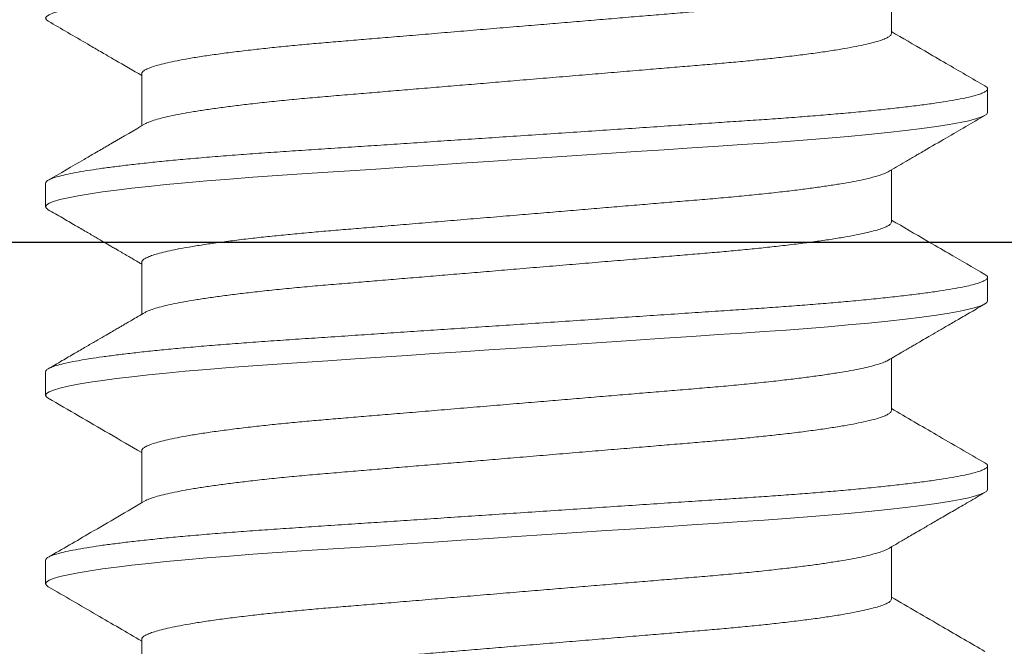
# Model space of a CAD drawing. Units: inches. Extents: x 365 to 1286, y -1193 to -422.
# Drawn here: x 1085 to 1086, y -860 to -860 of the extents above; entities that cross this region are included whole.
import ezdxf

# ---------------------------------------------------------------- set-up
doc = ezdxf.new("R2010")
doc.units = ezdxf.units.IN
doc.header["$MEASUREMENT"] = 0
doc.linetypes.add('SLD-Solid', pattern=[0])

# ---------------------------------------------------------------- blocks, each defined once
blk = doc.blocks.new('.25 x 2.5 Hex Head Self Tapping')
at = {"color": 7, "linetype": 'SLD-Solid', "lineweight": 15}
for p, q in [((1.61653, 0.33651), (1.61028, 0.33651)), ((1.66653, 0.33651), (1.66028, 0.33651)), ((1.71653, 0.33651), (1.71028, 0.33651)), ((1.59556, 0.31101), (1.58173, 0.31101)), ((1.64556, 0.31101), (1.63173, 0.31101)), ((1.69556, 0.31101), (1.68173, 0.31101)), ((1.74556, 0.31101), (1.73173, 0.31101)), ((1.60625, 0.11201), (1.62007, 0.11201)), ((1.65625, 0.11201), (1.67007, 0.11201)), ((1.70625, 0.11201), (1.72007, 0.11201)), ((1.75625, 0.11201), (1.77007, 0.11201)), ((1.63528, 0.08651), (1.64153, 0.08651)), ((1.68528, 0.08651), (1.69153, 0.08651)), ((1.73528, 0.08651), (1.74153, 0.08651))]:
    blk.add_line(p, q, dxfattribs=at)
at = {"color": 7, "linetype": 'SLD-Solid', "lineweight": 15, "flags": 128}
for points in [[(1.6095, 0.3358), (1.60987, 0.33631), (1.61028, 0.33651), (1.61072, 0.33628), (1.61119, 0.33558), (1.61167, 0.3344), (1.61217, 0.33272), (1.61268, 0.33055), (1.6132, 0.32787), (1.61373, 0.32471), (1.61422, 0.3214), (1.61471, 0.31769), (1.6152, 0.31363), (1.61569, 0.30922), (1.61617, 0.3045), (1.61664, 0.29949), (1.61714, 0.29374), (1.61762, 0.28772), (1.61809, 0.28149), (1.61854, 0.27509), (1.61898, 0.26848), (1.61944, 0.26157), (1.61992, 0.25438), (1.62037, 0.24757), (1.62084, 0.24058), (1.62132, 0.23344), (1.6218, 0.22619), (1.62229, 0.21887), (1.62278, 0.21151), (1.62331, 0.20348), (1.62385, 0.1955), (1.62437, 0.18761), (1.62489, 0.17988), (1.62539, 0.17233), (1.62588, 0.16501), (1.62635, 0.15795), (1.62676, 0.15174), (1.62716, 0.14577), (1.62758, 0.13995), (1.62801, 0.13427), (1.62846, 0.12879), (1.62892, 0.12352), (1.62943, 0.11807), (1.62996, 0.11297), (1.63049, 0.10824), (1.63102, 0.10393), (1.63156, 0.10006), (1.63209, 0.09666), (1.63262, 0.09374), (1.63309, 0.0915), (1.63356, 0.08968), (1.63401, 0.08827), (1.63445, 0.08728), (1.63487, 0.0867), (1.63528, 0.08651), (1.63528, 0.08651)], [(1.6595, 0.3358), (1.65987, 0.33631), (1.66028, 0.33651), (1.66072, 0.33628), (1.66119, 0.33558), (1.66167, 0.3344), (1.66217, 0.33272), (1.66268, 0.33055), (1.6632, 0.32787), (1.66373, 0.32471), (1.66422, 0.3214), (1.66471, 0.31769), (1.6652, 0.31363), (1.66569, 0.30922), (1.66617, 0.3045), (1.66664, 0.29949), (1.66714, 0.29374), (1.66762, 0.28772), (1.66809, 0.28149), (1.66854, 0.27509), (1.66898, 0.26848), (1.66944, 0.26157), (1.66992, 0.25438), (1.67037, 0.24757), (1.67084, 0.24058), (1.67132, 0.23344), (1.6718, 0.22619), (1.67229, 0.21887), (1.67278, 0.21151), (1.67331, 0.20348), (1.67385, 0.1955), (1.67437, 0.18761), (1.67489, 0.17988), (1.67539, 0.17233), (1.67588, 0.16501), (1.67635, 0.15795), (1.67676, 0.15174), (1.67716, 0.14577), (1.67758, 0.13995), (1.67801, 0.13427), (1.67846, 0.12879), (1.67892, 0.12352), (1.67943, 0.11807), (1.67996, 0.11297), (1.68049, 0.10824), (1.68102, 0.10393), (1.68156, 0.10006), (1.68209, 0.09666), (1.68262, 0.09374), (1.68309, 0.0915), (1.68356, 0.08968), (1.68401, 0.08827), (1.68445, 0.08728), (1.68487, 0.0867), (1.68528, 0.08651), (1.68528, 0.08651)], [(1.7095, 0.3358), (1.70987, 0.33631), (1.71028, 0.33651), (1.71072, 0.33628), (1.71119, 0.33558), (1.71167, 0.3344), (1.71217, 0.33272), (1.71268, 0.33055), (1.7132, 0.32787), (1.71373, 0.32471), (1.71422, 0.3214), (1.71471, 0.31769), (1.7152, 0.31363), (1.71569, 0.30922), (1.71617, 0.3045), (1.71664, 0.29949), (1.71714, 0.29374), (1.71762, 0.28772), (1.71809, 0.28149), (1.71854, 0.27509), (1.71898, 0.26848), (1.71944, 0.26157), (1.71992, 0.25438), (1.72037, 0.24757), (1.72084, 0.24058), (1.72132, 0.23344), (1.7218, 0.22619), (1.72229, 0.21887), (1.72278, 0.21151), (1.72331, 0.20348), (1.72385, 0.1955), (1.72437, 0.18761), (1.72489, 0.17988), (1.72539, 0.17233), (1.72588, 0.16501), (1.72635, 0.15795), (1.72676, 0.15174), (1.72716, 0.14577), (1.72758, 0.13995), (1.72801, 0.13427), (1.72846, 0.12879), (1.72892, 0.12352), (1.72943, 0.11807), (1.72996, 0.11297), (1.73049, 0.10824), (1.73102, 0.10393), (1.73156, 0.10006), (1.73209, 0.09666), (1.73262, 0.09374), (1.73309, 0.0915), (1.73356, 0.08968), (1.73401, 0.08827), (1.73445, 0.08728), (1.73487, 0.0867), (1.73528, 0.08651), (1.73528, 0.08651)], [(1.7595, 0.3358), (1.75987, 0.33631), (1.76028, 0.33651), (1.76072, 0.33628), (1.76119, 0.33558), (1.76167, 0.3344), (1.76217, 0.33272), (1.76268, 0.33055), (1.7632, 0.32787), (1.76373, 0.32471), (1.76422, 0.3214), (1.76471, 0.31769), (1.7652, 0.31363), (1.76569, 0.30922), (1.76617, 0.3045), (1.76664, 0.29949), (1.76714, 0.29374), (1.76762, 0.28772), (1.76809, 0.28149), (1.76854, 0.27509), (1.76898, 0.26848), (1.76944, 0.26157), (1.76992, 0.25438), (1.77037, 0.24757), (1.77084, 0.24058), (1.77132, 0.23344), (1.7718, 0.22619), (1.77229, 0.21887), (1.77278, 0.21151), (1.77331, 0.20348), (1.77385, 0.1955), (1.77437, 0.18761), (1.77489, 0.17988), (1.77539, 0.17233), (1.77588, 0.16501), (1.77635, 0.15795), (1.77676, 0.15174), (1.77716, 0.14577), (1.77758, 0.13995), (1.77801, 0.13427), (1.77846, 0.12879), (1.77892, 0.12352), (1.77943, 0.11807), (1.77996, 0.11297), (1.78049, 0.10824), (1.78102, 0.10393), (1.78156, 0.10006), (1.78209, 0.09666), (1.78262, 0.09374), (1.78309, 0.0915), (1.78356, 0.08968), (1.78401, 0.08827), (1.78445, 0.08728), (1.78487, 0.0867), (1.78528, 0.08651), (1.78528, 0.08651)]]:
    blk.add_lwpolyline(points, dxfattribs=at)
at = {"color": 7, "linetype": 'SLD-Solid', "lineweight": 15}
for points, knots in [([(1.6095, 0.33582), (1.60701, 0.33154), (1.60221, 0.32326), (1.59739, 0.31499), (1.59507, 0.31101)], [0, 0, 0, 0, 0.51812, 1, 1, 1, 1]), ([(1.61653, 0.33651), (1.61667, 0.33646), (1.61697, 0.33637), (1.61744, 0.33565), (1.61792, 0.33447), (1.61842, 0.3328), (1.61893, 0.33062), (1.61945, 0.32795), (1.61997, 0.32487), (1.62047, 0.32146), (1.62096, 0.31776), (1.62145, 0.31369), (1.62194, 0.30928), (1.62242, 0.30456), (1.6229, 0.2994), (1.62339, 0.29381), (1.62387, 0.2878), (1.62434, 0.28156), (1.62479, 0.27514), (1.62523, 0.26848), (1.62569, 0.26157), (1.62616, 0.25458), (1.62662, 0.24757), (1.62709, 0.24058), (1.62757, 0.23344), (1.62805, 0.22619), (1.62854, 0.21887), (1.62904, 0.21128), (1.62956, 0.20348), (1.6301, 0.1955), (1.63062, 0.18761), (1.63114, 0.17988), (1.63164, 0.17233), (1.63213, 0.16501), (1.63259, 0.15814), (1.63301, 0.15173), (1.63341, 0.14572), (1.63383, 0.13988), (1.63426, 0.13421), (1.63471, 0.12872), (1.63518, 0.1233), (1.63568, 0.118), (1.63621, 0.11289), (1.63674, 0.10817), (1.63727, 0.10385), (1.63781, 0.09999), (1.63834, 0.09659), (1.63885, 0.09375), (1.63934, 0.09144), (1.63981, 0.08961), (1.64026, 0.08821), (1.6407, 0.08722), (1.64112, 0.08663), (1.64154, 0.08645), (1.64193, 0.08661), (1.6422, 0.08705), (1.64231, 0.08724)], [0, 0, 0, 0, 0.018619, 0.03751, 0.056641, 0.07598, 0.095491, 0.115136, 0.134877, 0.153022, 0.171181, 0.189323, 0.207416, 0.22543, 0.243333, 0.262703, 0.281871, 0.300804, 0.31947, 0.33805, 0.356898, 0.375991, 0.393682, 0.411525, 0.429492, 0.447552, 0.465676, 0.483832, 0.503636, 0.523399, 0.543081, 0.562641, 0.582041, 0.601245, 0.620219, 0.637384, 0.654382, 0.671568, 0.688971, 0.706567, 0.724331, 0.743866, 0.76353, 0.783283, 0.803083, 0.82289, 0.842663, 0.862361, 0.880318, 0.898148, 0.915824, 0.933318, 0.950606, 0.967663, 0.986282, 1, 1, 1, 1]), ([(1.63225, 0.31012), (1.62944, 0.31494), (1.62446, 0.3235), (1.61948, 0.33207), (1.61731, 0.33582)], [0, 0, 0, 0, 0.56232, 1, 1, 1, 1]), ([(1.6595, 0.33582), (1.65637, 0.33044), (1.65157, 0.32216), (1.64676, 0.3139), (1.64507, 0.31101)], [0, 0, 0, 0, 0.650491, 1, 1, 1, 1]), ([(1.66653, 0.33651), (1.66667, 0.33646), (1.66697, 0.33637), (1.66744, 0.33565), (1.66792, 0.33447), (1.66842, 0.3328), (1.66893, 0.33062), (1.66945, 0.32795), (1.66997, 0.32487), (1.67047, 0.32146), (1.67096, 0.31776), (1.67145, 0.31369), (1.67194, 0.30928), (1.67242, 0.30456), (1.6729, 0.2994), (1.67339, 0.29381), (1.67387, 0.2878), (1.67434, 0.28156), (1.67479, 0.27514), (1.67523, 0.26848), (1.67569, 0.26157), (1.67616, 0.25458), (1.67662, 0.24757), (1.67709, 0.24058), (1.67757, 0.23344), (1.67805, 0.22619), (1.67854, 0.21887), (1.67904, 0.21128), (1.67956, 0.20348), (1.6801, 0.1955), (1.68062, 0.18761), (1.68114, 0.17988), (1.68164, 0.17233), (1.68213, 0.16501), (1.68259, 0.15814), (1.68301, 0.15173), (1.68341, 0.14572), (1.68383, 0.13988), (1.68426, 0.13421), (1.68471, 0.12872), (1.68518, 0.1233), (1.68568, 0.118), (1.68621, 0.11289), (1.68674, 0.10817), (1.68727, 0.10385), (1.68781, 0.09999), (1.68834, 0.09659), (1.68885, 0.09375), (1.68934, 0.09144), (1.68981, 0.08961), (1.69026, 0.08821), (1.6907, 0.08722), (1.69112, 0.08663), (1.69154, 0.08645), (1.69193, 0.08661), (1.6922, 0.08705), (1.69231, 0.08724)], [0, 0, 0, 0, 0.018619, 0.037509, 0.05664, 0.075978, 0.095489, 0.115133, 0.134873, 0.153018, 0.171177, 0.189319, 0.207411, 0.225424, 0.243327, 0.262696, 0.281864, 0.300796, 0.319463, 0.338042, 0.356889, 0.375982, 0.393672, 0.411515, 0.429481, 0.447542, 0.465665, 0.48382, 0.503624, 0.523387, 0.543068, 0.562627, 0.582027, 0.601231, 0.620204, 0.637369, 0.654366, 0.671551, 0.688954, 0.70655, 0.724313, 0.743848, 0.763512, 0.783264, 0.803064, 0.82287, 0.842643, 0.86234, 0.880297, 0.898127, 0.915802, 0.933296, 0.950582, 0.96764, 0.986258, 1, 1, 1, 1]), ([(1.68225, 0.31012), (1.68188, 0.31075), (1.68121, 0.31191), (1.68028, 0.31349), (1.67953, 0.31479), (1.67893, 0.31582), (1.67837, 0.31678), (1.67775, 0.31784), (1.67693, 0.31926), (1.67588, 0.32107), (1.67457, 0.32331), (1.67306, 0.32592), (1.67133, 0.32889), (1.66939, 0.33223), (1.66802, 0.33458), (1.66731, 0.33582)], [0, 0, 0, 0, 0.073198, 0.134973, 0.18532, 0.224232, 0.256134, 0.297019, 0.348333, 0.421389, 0.508656, 0.61014, 0.725853, 0.855802, 1, 1, 1, 1]), ([(1.7095, 0.33582), (1.70877, 0.33456), (1.70738, 0.33217), (1.70542, 0.3288), (1.70369, 0.32582), (1.70219, 0.32324), (1.70093, 0.32107), (1.69996, 0.3194), (1.69924, 0.31817), (1.69873, 0.31729), (1.6983, 0.31655), (1.69796, 0.31596), (1.69769, 0.31549), (1.6974, 0.31501), (1.69699, 0.3143), (1.69637, 0.31324), (1.69571, 0.3121), (1.69525, 0.31131), (1.69507, 0.31101)], [0, 0, 0, 0, 0.15229, 0.288394, 0.408324, 0.512092, 0.59971, 0.671179, 0.714194, 0.748419, 0.777847, 0.803759, 0.81908, 0.834471, 0.862288, 0.905081, 0.962844, 1, 1, 1, 1]), ([(1.71653, 0.33651), (1.71667, 0.33646), (1.71697, 0.33637), (1.71744, 0.33565), (1.71792, 0.33447), (1.71842, 0.3328), (1.71893, 0.33062), (1.71945, 0.32795), (1.71997, 0.32487), (1.72047, 0.32146), (1.72096, 0.31776), (1.72145, 0.31369), (1.72194, 0.30928), (1.72242, 0.30456), (1.7229, 0.2994), (1.72339, 0.29381), (1.72387, 0.2878), (1.72434, 0.28156), (1.72479, 0.27514), (1.72523, 0.26848), (1.72569, 0.26157), (1.72616, 0.25458), (1.72662, 0.24757), (1.72709, 0.24058), (1.72757, 0.23344), (1.72805, 0.22619), (1.72854, 0.21887), (1.72904, 0.21128), (1.72956, 0.20348), (1.7301, 0.1955), (1.73062, 0.18761), (1.73114, 0.17988), (1.73164, 0.17233), (1.73213, 0.16501), (1.73259, 0.15814), (1.73301, 0.15173), (1.73341, 0.14572), (1.73383, 0.13988), (1.73426, 0.13421), (1.73471, 0.12872), (1.73518, 0.1233), (1.73568, 0.118), (1.73621, 0.11289), (1.73674, 0.10817), (1.73727, 0.10385), (1.73781, 0.09999), (1.73834, 0.09659), (1.73885, 0.09375), (1.73934, 0.09144), (1.73981, 0.08961), (1.74026, 0.08821), (1.7407, 0.08722), (1.74112, 0.08663), (1.74154, 0.08645), (1.74193, 0.08661), (1.7422, 0.08705), (1.74231, 0.08724)], [0, 0, 0, 0, 0.018619, 0.037509, 0.056639, 0.075977, 0.095487, 0.115132, 0.134871, 0.153016, 0.171174, 0.189316, 0.207408, 0.225421, 0.243323, 0.262692, 0.28186, 0.300792, 0.319458, 0.338037, 0.356883, 0.375976, 0.393666, 0.411509, 0.429475, 0.447535, 0.465658, 0.483813, 0.503616, 0.523379, 0.543059, 0.562618, 0.582018, 0.601221, 0.620195, 0.637359, 0.654356, 0.671541, 0.688943, 0.706539, 0.724302, 0.743837, 0.7635, 0.783252, 0.803051, 0.822858, 0.84263, 0.862327, 0.880283, 0.898113, 0.915788, 0.933281, 0.950568, 0.967625, 0.986243, 1, 1, 1, 1]), ([(1.73225, 0.31012), (1.73056, 0.31301), (1.7283, 0.3169), (1.72572, 0.32133), (1.72427, 0.32383), (1.72155, 0.32851), (1.71915, 0.33264), (1.71731, 0.33582)], [0, 0, 0, 0, 0.337576, 0.453807, 0.517375, 0.62957, 1, 1, 1, 1]), ([(1.7595, 0.33582), (1.75748, 0.33234), (1.75487, 0.32785), (1.75195, 0.32282), (1.75052, 0.32037), (1.74832, 0.31659), (1.74644, 0.31335), (1.74507, 0.31101)], [0, 0, 0, 0, 0.419815, 0.542834, 0.607987, 0.716523, 1, 1, 1, 1]), ([(1.59556, 0.31101), (1.5957, 0.31097), (1.596, 0.3109), (1.59646, 0.31032), (1.59695, 0.30939), (1.59744, 0.30805), (1.59796, 0.30632), (1.59848, 0.30419), (1.59903, 0.30159), (1.5996, 0.29848), (1.60019, 0.29484), (1.60077, 0.29079), (1.60135, 0.28637), (1.6019, 0.28176), (1.60242, 0.27702), (1.6029, 0.27223), (1.60337, 0.26727), (1.60382, 0.26216), (1.60426, 0.25686), (1.60472, 0.25136), (1.60521, 0.24544), (1.60574, 0.23911), (1.60631, 0.23239), (1.60688, 0.22551), (1.60747, 0.21854), (1.60804, 0.21172), (1.60859, 0.20511), (1.60912, 0.19876), (1.60965, 0.19249), (1.61016, 0.18633), (1.61067, 0.18032), (1.61116, 0.17449), (1.61164, 0.16869), (1.61212, 0.16295), (1.6126, 0.15725), (1.61311, 0.15175), (1.61364, 0.14645), (1.61418, 0.14155), (1.61471, 0.13707), (1.61523, 0.13301), (1.61576, 0.12925), (1.6163, 0.12582), (1.61684, 0.12274), (1.61737, 0.12003), (1.61791, 0.11763), (1.61846, 0.11558), (1.61902, 0.11401), (1.61938, 0.11312), (1.61956, 0.11289), (1.61956, 0.11289)], [0, 0, 0, 0, 0.020091, 0.040476, 0.061121, 0.081992, 0.103049, 0.124252, 0.145559, 0.169062, 0.192577, 0.216046, 0.239409, 0.26261, 0.283514, 0.3042, 0.324631, 0.344773, 0.364821, 0.385159, 0.405763, 0.428693, 0.451852, 0.475185, 0.498636, 0.522147, 0.543523, 0.564854, 0.586096, 0.607206, 0.628144, 0.648868, 0.669344, 0.691538, 0.713592, 0.735989, 0.758702, 0.781685, 0.802769, 0.823992, 0.845312, 0.866683, 0.888062, 0.909403, 0.930663, 0.953903, 0.976936, 0.999711, 1, 1, 1, 1]), ([(1.64556, 0.31101), (1.6457, 0.31097), (1.646, 0.3109), (1.64646, 0.31032), (1.64695, 0.30939), (1.64744, 0.30805), (1.64796, 0.30632), (1.64848, 0.30419), (1.64903, 0.30159), (1.6496, 0.29848), (1.65019, 0.29484), (1.65077, 0.29079), (1.65135, 0.28637), (1.6519, 0.28176), (1.65242, 0.27702), (1.6529, 0.27223), (1.65337, 0.26727), (1.65382, 0.26216), (1.65426, 0.25686), (1.65472, 0.25136), (1.65521, 0.24544), (1.65574, 0.23911), (1.65631, 0.23239), (1.65688, 0.22551), (1.65747, 0.21854), (1.65804, 0.21172), (1.65859, 0.20511), (1.65912, 0.19876), (1.65965, 0.19249), (1.66016, 0.18633), (1.66067, 0.18032), (1.66116, 0.17449), (1.66164, 0.16869), (1.66212, 0.16295), (1.6626, 0.15725), (1.66311, 0.15175), (1.66364, 0.14645), (1.66418, 0.14155), (1.66471, 0.13707), (1.66523, 0.13301), (1.66576, 0.12925), (1.6663, 0.12582), (1.66684, 0.12274), (1.66737, 0.12003), (1.66791, 0.11763), (1.66846, 0.11558), (1.66902, 0.11401), (1.66938, 0.11312), (1.66956, 0.11289), (1.66956, 0.11289)], [0, 0, 0, 0, 0.020091, 0.040476, 0.061121, 0.081992, 0.103049, 0.124252, 0.145558, 0.169061, 0.192577, 0.216046, 0.239409, 0.262609, 0.283514, 0.304199, 0.32463, 0.344772, 0.36482, 0.385158, 0.405763, 0.428693, 0.451851, 0.475184, 0.498636, 0.522146, 0.543522, 0.564853, 0.586095, 0.607205, 0.628143, 0.648867, 0.669343, 0.691537, 0.713591, 0.735987, 0.758701, 0.781684, 0.802768, 0.823991, 0.84531, 0.866682, 0.888061, 0.909402, 0.930662, 0.953902, 0.976935, 0.99971, 1, 1, 1, 1]), ([(1.69556, 0.31101), (1.6957, 0.31097), (1.696, 0.3109), (1.69646, 0.31032), (1.69695, 0.30939), (1.69744, 0.30805), (1.69796, 0.30632), (1.69848, 0.30419), (1.69903, 0.30159), (1.6996, 0.29848), (1.70019, 0.29484), (1.70077, 0.29079), (1.70135, 0.28637), (1.7019, 0.28176), (1.70242, 0.27702), (1.7029, 0.27223), (1.70337, 0.26727), (1.70382, 0.26216), (1.70426, 0.25686), (1.70472, 0.25136), (1.70521, 0.24544), (1.70574, 0.23911), (1.70631, 0.23239), (1.70688, 0.22551), (1.70747, 0.21854), (1.70804, 0.21172), (1.70859, 0.20511), (1.70912, 0.19876), (1.70965, 0.19249), (1.71016, 0.18633), (1.71067, 0.18032), (1.71116, 0.17449), (1.71164, 0.16869), (1.71212, 0.16295), (1.7126, 0.15725), (1.71311, 0.15175), (1.71364, 0.14645), (1.71418, 0.14155), (1.71471, 0.13707), (1.71523, 0.13301), (1.71576, 0.12925), (1.7163, 0.12582), (1.71684, 0.12274), (1.71737, 0.12003), (1.71791, 0.11763), (1.71846, 0.11558), (1.71902, 0.11401), (1.71938, 0.11312), (1.71956, 0.11289), (1.71956, 0.11289)], [0, 0, 0, 0, 0.02009, 0.040475, 0.06112, 0.08199, 0.103047, 0.12425, 0.145556, 0.169058, 0.192573, 0.216041, 0.239404, 0.262604, 0.283508, 0.304193, 0.324624, 0.344765, 0.364813, 0.38515, 0.405755, 0.428684, 0.451842, 0.475175, 0.498626, 0.522136, 0.543511, 0.564842, 0.586084, 0.607194, 0.62813, 0.648855, 0.66933, 0.691524, 0.713577, 0.735973, 0.758686, 0.781668, 0.802752, 0.823975, 0.845294, 0.866665, 0.888043, 0.909384, 0.930644, 0.953883, 0.976916, 0.99969, 1, 1, 1, 1]), ([(1.74556, 0.31101), (1.7457, 0.31097), (1.746, 0.3109), (1.74646, 0.31032), (1.74695, 0.30939), (1.74744, 0.30805), (1.74796, 0.30632), (1.74848, 0.30419), (1.74903, 0.30159), (1.7496, 0.29848), (1.75019, 0.29484), (1.75077, 0.29079), (1.75135, 0.28637), (1.7519, 0.28176), (1.75242, 0.27702), (1.7529, 0.27223), (1.75337, 0.26727), (1.75382, 0.26216), (1.75426, 0.25686), (1.75472, 0.25136), (1.75521, 0.24544), (1.75574, 0.23911), (1.75631, 0.23239), (1.75688, 0.22551), (1.75747, 0.21854), (1.75804, 0.21172), (1.75859, 0.20511), (1.75912, 0.19876), (1.75965, 0.19249), (1.76016, 0.18633), (1.76067, 0.18032), (1.76116, 0.17449), (1.76164, 0.16869), (1.76212, 0.16295), (1.7626, 0.15725), (1.76311, 0.15175), (1.76364, 0.14645), (1.76418, 0.14155), (1.76471, 0.13707), (1.76523, 0.13301), (1.76576, 0.12925), (1.7663, 0.12582), (1.76684, 0.12274), (1.76737, 0.12003), (1.76791, 0.11763), (1.76846, 0.11558), (1.76902, 0.11401), (1.76938, 0.11312), (1.76956, 0.11289), (1.76956, 0.11289)], [0, 0, 0, 0, 0.02009, 0.040474, 0.061119, 0.081989, 0.103046, 0.124248, 0.145554, 0.169056, 0.19257, 0.216038, 0.239401, 0.2626, 0.283504, 0.304189, 0.324619, 0.34476, 0.364808, 0.385145, 0.405749, 0.428678, 0.451836, 0.475168, 0.498619, 0.522129, 0.543503, 0.564834, 0.586075, 0.607185, 0.628121, 0.648846, 0.66932, 0.691514, 0.713567, 0.735963, 0.758675, 0.781657, 0.802741, 0.823963, 0.845282, 0.866652, 0.88803, 0.909371, 0.930631, 0.953869, 0.976902, 0.999676, 1, 1, 1, 1]), ([(1.60625, 0.11201), (1.6061, 0.11204), (1.60581, 0.11211), (1.60534, 0.11269), (1.60486, 0.11362), (1.60436, 0.11496), (1.60385, 0.11669), (1.60333, 0.11882), (1.60278, 0.12142), (1.60221, 0.12453), (1.60162, 0.12817), (1.60103, 0.13222), (1.60046, 0.13664), (1.59991, 0.14126), (1.59939, 0.14599), (1.5989, 0.15078), (1.59844, 0.15574), (1.59799, 0.16086), (1.59755, 0.16615), (1.59709, 0.17166), (1.59659, 0.17757), (1.59606, 0.1839), (1.5955, 0.19063), (1.59492, 0.1975), (1.59434, 0.20448), (1.59377, 0.21129), (1.59321, 0.2179), (1.59268, 0.22425), (1.59216, 0.23053), (1.59164, 0.23668), (1.59114, 0.24269), (1.59065, 0.24852), (1.59016, 0.25432), (1.58968, 0.26007), (1.5892, 0.26577), (1.58869, 0.27127), (1.58816, 0.27656), (1.58763, 0.28146), (1.5871, 0.28594), (1.58657, 0.29), (1.58604, 0.29377), (1.58551, 0.2972), (1.58497, 0.30028), (1.58444, 0.30298), (1.58389, 0.30538), (1.58334, 0.30743), (1.58279, 0.30901), (1.58243, 0.30989), (1.58225, 0.31012), (1.58225, 0.31012)], [0, 0, 0, 0, 0.02009, 0.040475, 0.06112, 0.08199, 0.103046, 0.124249, 0.145554, 0.169057, 0.192571, 0.21604, 0.239402, 0.262602, 0.283506, 0.304191, 0.324621, 0.344762, 0.36481, 0.385147, 0.405751, 0.42868, 0.451838, 0.475171, 0.498621, 0.522131, 0.543506, 0.564837, 0.586078, 0.607188, 0.628125, 0.648849, 0.669324, 0.691517, 0.71357, 0.735966, 0.758679, 0.781661, 0.802745, 0.823968, 0.845286, 0.866657, 0.888035, 0.909376, 0.930635, 0.953874, 0.976907, 0.999681, 1, 1, 1, 1]), ([(1.65625, 0.11201), (1.6561, 0.11204), (1.65581, 0.11211), (1.65534, 0.11269), (1.65486, 0.11362), (1.65436, 0.11496), (1.65385, 0.11669), (1.65333, 0.11882), (1.65278, 0.12142), (1.65221, 0.12453), (1.65162, 0.12817), (1.65103, 0.13222), (1.65046, 0.13664), (1.64991, 0.14126), (1.64939, 0.14599), (1.6489, 0.15078), (1.64844, 0.15574), (1.64799, 0.16086), (1.64755, 0.16615), (1.64709, 0.17166), (1.64659, 0.17757), (1.64606, 0.1839), (1.6455, 0.19063), (1.64492, 0.1975), (1.64434, 0.20448), (1.64377, 0.21129), (1.64321, 0.2179), (1.64268, 0.22425), (1.64216, 0.23053), (1.64164, 0.23668), (1.64114, 0.24269), (1.64065, 0.24852), (1.64016, 0.25432), (1.63968, 0.26007), (1.6392, 0.26577), (1.63869, 0.27127), (1.63816, 0.27656), (1.63763, 0.28146), (1.6371, 0.28594), (1.63657, 0.29), (1.63604, 0.29377), (1.63551, 0.2972), (1.63497, 0.30028), (1.63444, 0.30298), (1.63389, 0.30538), (1.63334, 0.30743), (1.63279, 0.30901), (1.63242, 0.30989), (1.63225, 0.31012), (1.63225, 0.31012)], [0, 0, 0, 0, 0.020091, 0.040475, 0.061121, 0.081991, 0.103048, 0.124251, 0.145557, 0.16906, 0.192575, 0.216043, 0.239406, 0.262606, 0.283511, 0.304196, 0.324626, 0.344768, 0.364816, 0.385154, 0.405758, 0.428688, 0.451846, 0.475179, 0.49863, 0.522141, 0.543516, 0.564847, 0.586089, 0.607199, 0.628136, 0.64886, 0.669336, 0.691529, 0.713583, 0.735979, 0.758693, 0.781675, 0.802759, 0.823982, 0.845301, 0.866672, 0.888051, 0.909392, 0.930652, 0.953891, 0.976924, 0.999699, 1, 1, 1, 1]), ([(1.70625, 0.11201), (1.7061, 0.11204), (1.70581, 0.11211), (1.70534, 0.11269), (1.70486, 0.11362), (1.70436, 0.11496), (1.70385, 0.11669), (1.70333, 0.11882), (1.70278, 0.12142), (1.70221, 0.12453), (1.70162, 0.12817), (1.70103, 0.13222), (1.70046, 0.13664), (1.69991, 0.14126), (1.69939, 0.14599), (1.6989, 0.15078), (1.69844, 0.15574), (1.69799, 0.16086), (1.69755, 0.16615), (1.69709, 0.17166), (1.69659, 0.17757), (1.69606, 0.1839), (1.6955, 0.19063), (1.69492, 0.1975), (1.69434, 0.20448), (1.69377, 0.21129), (1.69321, 0.2179), (1.69268, 0.22425), (1.69216, 0.23053), (1.69164, 0.23668), (1.69114, 0.24269), (1.69065, 0.24852), (1.69016, 0.25432), (1.68968, 0.26007), (1.6892, 0.26577), (1.68869, 0.27127), (1.68816, 0.27656), (1.68763, 0.28146), (1.6871, 0.28594), (1.68657, 0.29), (1.68604, 0.29377), (1.68551, 0.2972), (1.68497, 0.30028), (1.68444, 0.30298), (1.68389, 0.30538), (1.68334, 0.30743), (1.68279, 0.30901), (1.68242, 0.30989), (1.68225, 0.31012), (1.68225, 0.31012)], [0, 0, 0, 0, 0.020091, 0.040476, 0.061121, 0.081992, 0.103049, 0.124252, 0.145559, 0.169062, 0.192577, 0.216046, 0.239409, 0.26261, 0.283514, 0.3042, 0.324631, 0.344773, 0.364821, 0.385159, 0.405763, 0.428693, 0.451852, 0.475185, 0.498637, 0.522147, 0.543523, 0.564854, 0.586096, 0.607207, 0.628144, 0.648869, 0.669344, 0.691538, 0.713592, 0.735989, 0.758702, 0.781685, 0.80277, 0.823993, 0.845312, 0.866683, 0.888062, 0.909404, 0.930664, 0.953903, 0.976937, 0.999711, 1, 1, 1, 1]), ([(1.75625, 0.11201), (1.7561, 0.11204), (1.75581, 0.11211), (1.75534, 0.11269), (1.75486, 0.11362), (1.75436, 0.11496), (1.75385, 0.11669), (1.75333, 0.11882), (1.75278, 0.12142), (1.75221, 0.12453), (1.75162, 0.12817), (1.75103, 0.13222), (1.75046, 0.13664), (1.74991, 0.14126), (1.74939, 0.14599), (1.7489, 0.15078), (1.74844, 0.15574), (1.74799, 0.16086), (1.74755, 0.16615), (1.74709, 0.17166), (1.74659, 0.17757), (1.74606, 0.1839), (1.7455, 0.19063), (1.74492, 0.1975), (1.74434, 0.20448), (1.74377, 0.21129), (1.74321, 0.2179), (1.74268, 0.22425), (1.74216, 0.23053), (1.74164, 0.23668), (1.74114, 0.24269), (1.74065, 0.24852), (1.74016, 0.25432), (1.73968, 0.26007), (1.7392, 0.26577), (1.73869, 0.27127), (1.73816, 0.27656), (1.73763, 0.28146), (1.7371, 0.28594), (1.73657, 0.29), (1.73604, 0.29377), (1.73551, 0.2972), (1.73497, 0.30028), (1.73444, 0.30298), (1.73389, 0.30538), (1.73334, 0.30743), (1.73279, 0.30901), (1.73242, 0.30989), (1.73225, 0.31012), (1.73225, 0.31012)], [0, 0, 0, 0, 0.020091, 0.040475, 0.06112, 0.081991, 0.103047, 0.12425, 0.145556, 0.169058, 0.192573, 0.216042, 0.239404, 0.262604, 0.283508, 0.304194, 0.324624, 0.344766, 0.364813, 0.385151, 0.405755, 0.428685, 0.451843, 0.475176, 0.498626, 0.522137, 0.543512, 0.564842, 0.586084, 0.607194, 0.628131, 0.648855, 0.669331, 0.691524, 0.713578, 0.735974, 0.758687, 0.781669, 0.802753, 0.823976, 0.845295, 0.866666, 0.888044, 0.909385, 0.930645, 0.953884, 0.976917, 0.999691, 1, 1, 1, 1]), ([(1.61956, 0.11289), (1.61982, 0.11244), (1.62034, 0.11156), (1.62109, 0.11025), (1.62183, 0.10899), (1.62261, 0.10765), (1.62349, 0.10613), (1.62463, 0.10417), (1.62607, 0.10171), (1.62782, 0.0987), (1.62982, 0.09525), (1.63207, 0.09137), (1.63366, 0.08863), (1.6345, 0.08719)], [0, 0, 0, 0, 0.0525551, 0.1032389, 0.1520534, 0.2006187, 0.2591907, 0.3295627, 0.4295962, 0.5466428, 0.6807175, 0.83183, 1, 1, 1, 1]), ([(1.66956, 0.11289), (1.66992, 0.11226), (1.6706, 0.11111), (1.67152, 0.10952), (1.67227, 0.10823), (1.67288, 0.10719), (1.67343, 0.10623), (1.67405, 0.10517), (1.67488, 0.10376), (1.67593, 0.10194), (1.67723, 0.0997), (1.67875, 0.09709), (1.68048, 0.09412), (1.68242, 0.09078), (1.68378, 0.08843), (1.6845, 0.0872)], [0, 0, 0, 0, 0.073195, 0.134973, 0.185321, 0.224236, 0.25614, 0.297026, 0.348342, 0.421401, 0.508666, 0.610149, 0.725858, 0.855805, 1, 1, 1, 1]), ([(1.71956, 0.11289), (1.72043, 0.11139), (1.72182, 0.109), (1.7234, 0.10629), (1.72437, 0.10462), (1.72599, 0.10185), (1.72939, 0.09599), (1.73252, 0.0906), (1.7345, 0.0872)], [0, 0, 0, 0, 0.175301, 0.278751, 0.316575, 0.370546, 0.602494, 1, 1, 1, 1]), ([(1.59231, 0.08719), (1.59448, 0.09094), (1.59929, 0.09922), (1.6041, 0.10748), (1.60673, 0.11201)], [0, 0, 0, 0, 0.453088, 1, 1, 1, 1]), ([(1.64231, 0.08719), (1.6448, 0.09148), (1.6496, 0.09975), (1.65441, 0.10802), (1.65673, 0.11201)], [0, 0, 0, 0, 0.5181278, 1, 1, 1, 1]), ([(1.69231, 0.0872), (1.69419, 0.09043), (1.69717, 0.09556), (1.70197, 0.10383), (1.70491, 0.10887), (1.70673, 0.11201)], [0, 0, 0, 0, 0.391195, 0.6203312, 1, 1, 1, 1]), ([(1.74231, 0.0872), (1.7443, 0.09062), (1.74739, 0.09595), (1.7522, 0.10422), (1.75502, 0.10906), (1.75673, 0.11201)], [0, 0, 0, 0, 0.4143356, 0.6439226, 1, 1, 1, 1])]:
    blk.add_open_spline(points, degree=3, knots=knots, dxfattribs=at)

msp = doc.modelspace()

# ---------------------------------------------------------------- linework, layer by layer
msp.add_line((1080.20173, -860.07878), (1092.20173, -860.07878))

# ---------------------------------------------------------------- block references
at = {"rotation": 90}
msp.add_blockref('.25 x 2.5 Hex Head Self Tapping', (1085.78892, -861.77968), dxfattribs=at)

doc.saveas('drawing.dxf')
